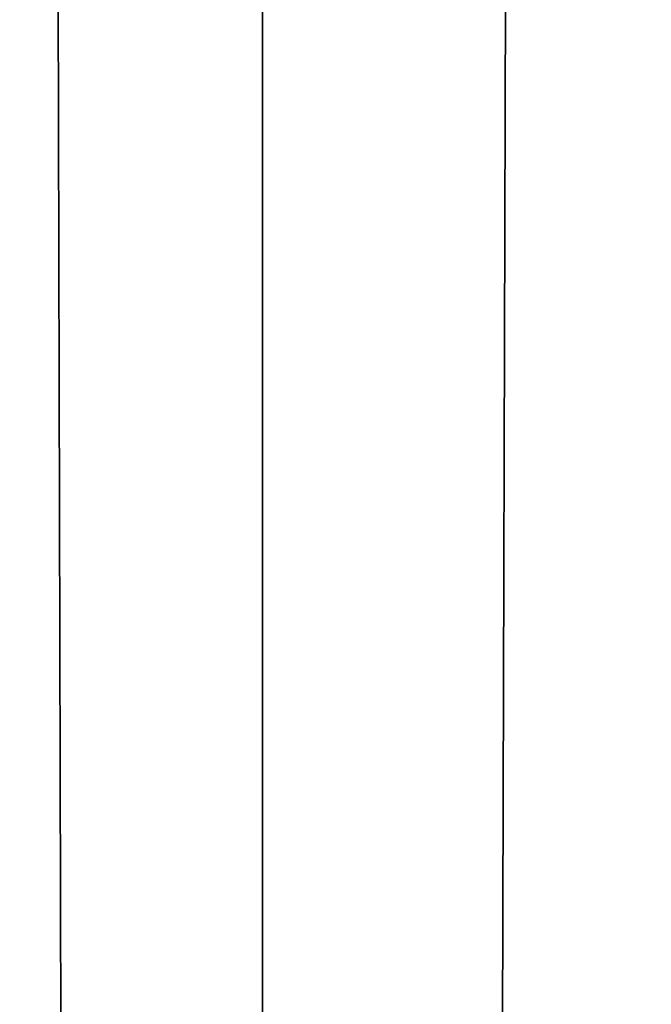
# Model space of a CAD drawing. Units: millimetres. Extents: x 0 to 182, y 0 to 61.
# Drawn here: x 39 to 39, y 5 to 5 of the extents above; entities that cross this region are included whole.
import ezdxf

# ---------------------------------------------------------------- set-up
doc = ezdxf.new("R2010")
doc.units = ezdxf.units.MM
doc.header["$LTSCALE"] = 25.4
doc.layers.get('0').update_dxf_attribs({"true_color": 0xffffff})

# ---------------------------------------------------------------- blocks, each defined once
blk = doc.blocks.new('90100240.STL')
at = {"color": 0}
for p in [(38.555401, 67.507706, 3.796045), (38.555401, 67.507706, 3.796045), (38.720242, 67.507706, 3.109423), (38.720242, 67.507706, 3.109423), (38.5, 33.007702, 4.5), (38.5, 33.007702, 4.5)]:
    blk.add_line(p, (38.555401, 10.007702, 3.796045), dxfattribs=at)
at = {"color": 9, "true_color": 0xc8c6c5}
mesh = blk.add_polyface(dxfattribs=at)
corners = [(38.555401, 67.507706, 3.796045), (38.555401, 10.007702, 3.796045), (38.5, 33.007702, 4.5)]
mesh.append_faces([[corners[k] for k in face] for face in [(0, 1, 2)]], dxfattribs={"color": 9})
mesh = blk.add_polyface(dxfattribs=at)
corners = [(38.720242, 67.507706, 3.109423), (38.555401, 10.007702, 3.796045), (38.555401, 67.507706, 3.796045)]
mesh.append_faces([[corners[k] for k in face] for face in [(0, 1, 2)]], dxfattribs={"color": 9})
mesh = blk.add_polyface(dxfattribs=at)
corners = [(38.720242, 67.507706, 3.109423), (38.720242, 10.007702, 3.109423), (38.555401, 10.007702, 3.796045)]
mesh.append_faces([[corners[k] for k in face] for face in [(0, 1, 2)]], dxfattribs={"color": 9})
mesh = blk.add_polyface(dxfattribs=at)
corners = [(40.999996, 33.007702, 242.5), (38.5, 33.007702, 242.5), (40.999996, 15.257701, 242.5)]
mesh.append_faces([[corners[k] for k in face] for face in [(0, 1, 2)]], dxfattribs={"color": 9})
mesh = blk.add_polyface(dxfattribs=at)
corners = [(40.999996, 15.257701, 242.5), (38.5, 33.007702, 242.5), (38.5, 15.257701, 242.5)]
mesh.append_faces([[corners[k] for k in face] for face in [(0, 1, 2)]], dxfattribs={"color": 9})
mesh = blk.add_polyface(dxfattribs=at)
corners = [(38.5, 33.007702, 4.5), (38.555401, 10.007702, 3.796045), (38.5, 15.257701, 4.5)]
mesh.append_faces([[corners[k] for k in face] for face in [(0, 1, 2)]], dxfattribs={"color": 9})

msp = doc.modelspace()

# ---------------------------------------------------------------- block references
at = {"color": 0}
msp.add_blockref('90100240.STL', (0, -10.007702), dxfattribs=at)

doc.saveas('drawing.dxf')
